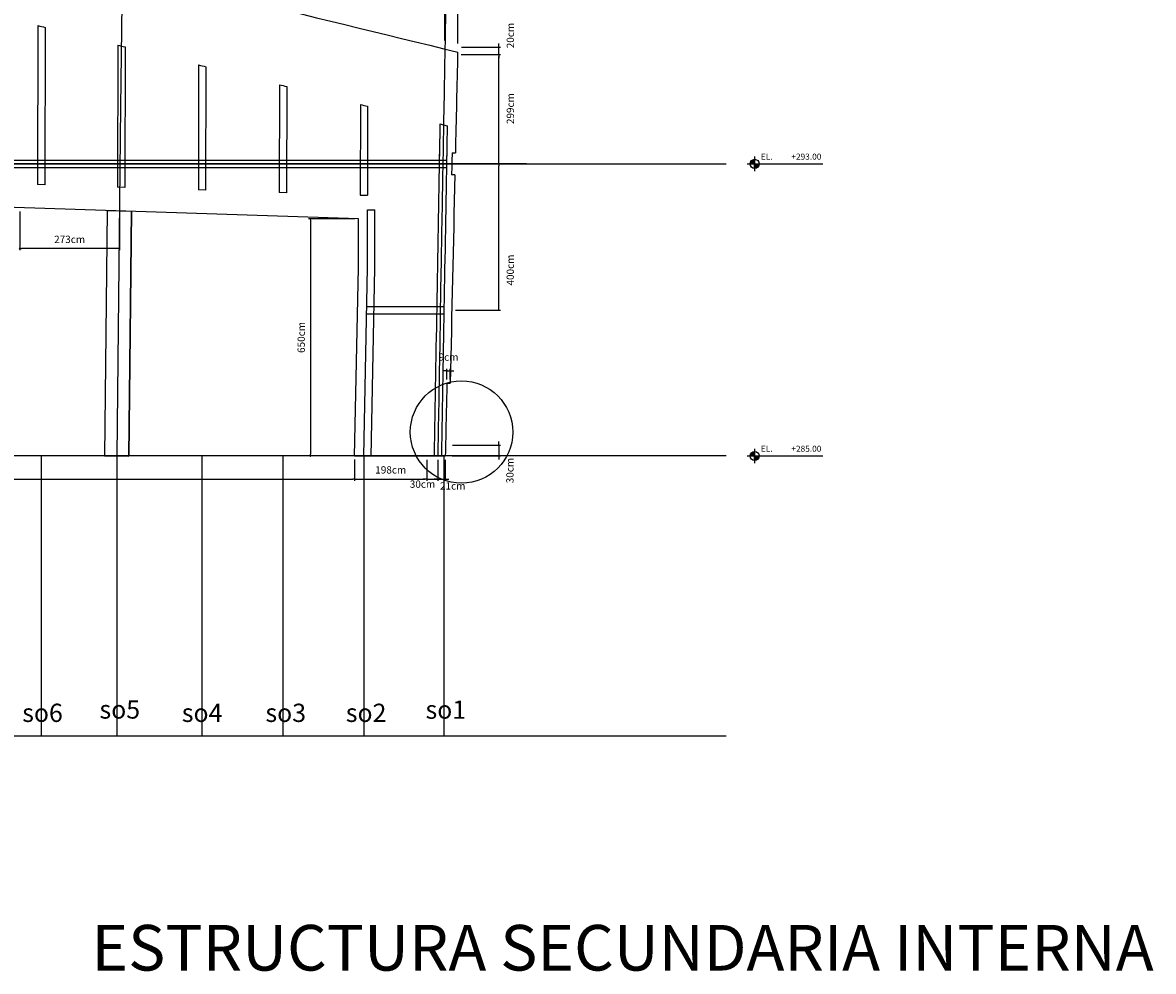
# Model space of a CAD drawing. Extents: x -2379 to 4387, y -2917 to 983.
# Drawn here: x 1290 to 4387, y -2917 to -318 of the extents above; entities that cross this region are included whole.
import ezdxf

# ---------------------------------------------------------------- set-up
doc = ezdxf.new("R2010")
doc.units = 0
doc.header["$MEASUREMENT"] = 0
doc.header["$PDMODE"] = 3
doc.header["$PDSIZE"] = 5
doc.layers.get('0').update_dxf_attribs({"linetype": 'CONTINUOUS'})
doc.layers.get('DEFPOINTS').update_dxf_attribs({"linetype": 'CONTINUOUS'})
for name, color, linetype in [('_AA_EJES', 183, 'CONTINUOUS'), ('_AA_PIEDRA', 45, 'CONTINUOUS'), ('_AA_PROYECCION3', 253, 'CONTINUOUS'), ('FAC-N-4M-20CM-SECONDARY', 40, 'CONTINUOUS'), ('FAC-N-4M-20CM-SECONDARY_IN', 40, 'CONTINUOUS'), ('G-N300-T', 3, 'CONTINUOUS'), ('G-TXT', 3, 'CONTINUOUS'), ('G-TXT-B', 100, 'CONTINUOUS'), ('P-1M-GRD', 1, 'CONTINUOUS')]:
    doc.layers.add(name, color=color, linetype=linetype)
doc.styles.add('GTXT500', font='txt')
doc.dimstyles.new('BASICO', dxfattribs={"dimtxt": 20, "dimasz": 5, "dimexe": 5, "dimexo": 10, "dimgap": 15, "dimtad": 1, "dimdec": 0, "dimzin": 0, "dimtxsty": 'STANDARD', "dimblk1": 'DOT', "dimblk2": 'DOT', "dimsah": 1, "dimcen": 2.5, "dimclrd": 1, "dimclre": 1, "dimclrt": 3, "dimazin": 3, "dimtfac": 1, "dimtdec": 0, "dimtmove": 0, "dimatfit": 3, "dimtolj": 1, "dimtzin": 0})

# ---------------------------------------------------------------- blocks, each defined once
blk = doc.blocks.new('_DOT')
at = {"color": 0, "linetype": 'BYBLOCK'}
blk.add_line((-0.5, 0), (-1, 0), dxfattribs=at)
at = {"color": 0, "linetype": 'BYBLOCK', "const_width": 0.5}
blk.add_lwpolyline([(-0.25, 0, 1), (0.25, 0, 1)], format="xyb", close=True, dxfattribs=at)
blk = doc.blocks.new('*D11')
at = {"layer": 'DEFPOINTS', "color": 0}
for p in [(155619.3101923472, 19935.94813892853), (155732.1456142738, 19935.94813892853), (155613.7469134415, 19636.74179802733)]:
    blk.add_point(p, dxfattribs=at)
at = {"layer": 'G-TXT', "color": 1}
for p, q in [((155629.3101923472, 19935.94813892853), (155737.1456142738, 19935.94813892853)), ((155732.1456142738, 19641.74179802733), (155732.1456142738, 19930.94813892853)), ((155623.7469134415, 19636.74179802733), (155737.1456142738, 19636.74179802733))]:
    blk.add_line(p, q, dxfattribs=at)
at = {"layer": 'G-TXT', "color": 1, "xscale": 5, "yscale": 5, "zscale": 5}
for p, rotation in [((155732.1456142738, 19935.94813892853), 90), ((155732.1456142738, 19636.74179802733), 270)]:
    blk.add_blockref('_DOT', p, dxfattribs=dict(at, rotation=rotation))
at = {"layer": 'G-TXT', "color": 3, "insert": (155764.0145611436, 19788.01372234303), "char_height": 20, "attachment_point": 5, "rotation": 90}
blk.add_mtext('\\A1;299cm', dxfattribs=at)
blk = doc.blocks.new('ELV-MKR')
at = {"layer": 'G-TXT'}
h = blk.add_hatch(color=256, dxfattribs=at)
edge = h.paths.add_edge_path()
edge.add_line((591.8597564664087, 993.2068827584881), (554.3597564664087, 993.2068827584881))
edge.add_arc((591.8597564664087, 993.2068827584881), 37.5, 90, 180, ccw=False)
edge.add_line((591.8597564664087, 1030.706882758488), (591.8597564664087, 993.2068827584881))
h = blk.add_hatch(color=256, dxfattribs=at)
edge = h.paths.add_edge_path()
edge.add_line((591.8597564664087, 993.2068827584881), (629.3597564664087, 993.2068827584881))
edge.add_arc((591.4448900597938, 993.621749165103), 37.91713608339631, 270.6269083298775, 359.37309167012256, ccw=False)
edge.add_line((591.8597564664087, 955.7068827584881), (591.8597564664087, 993.2068827584881))
for p, q in [((591.8597564664087, 1052.762333218085), (591.8597564664087, 933.6514322988915)), ((531.8597564664087, 993.2068827584881), (1152.880604210719, 993.2068827584881))]:
    blk.add_line(p, q, dxfattribs=at)
for points in [[(591.8597564664087, 993.2068827584881), (554.3597564664087, 993.2068827584881, -0.4142135623730951), (591.8597564664087, 1030.706882758488), (591.8597564664087, 993.2068827584881)], [(591.8597564664087, 993.2068827584881), (629.3597564664087, 993.2068827584881, -0.4078185408601459), (591.8597564664087, 955.7068827584881), (591.8597564664087, 993.2068827584881)]]:
    blk.add_lwpolyline(points, format="xyb", dxfattribs=at)
blk.add_circle((591.8597564664087, 993.2068827584881), 37.5, dxfattribs=at)
at = {"layer": 'G-TXT-B', "linetype": 'CONTINUOUS', "style": 'GTXT500'}
for p in [(643.3347062548896, 1027.791826996181), (894.2179399124911, 1027.791826996181)]:
    blk.add_attdef('EL.', p, '', height=50, dxfattribs=at)
blk = doc.blocks.new('*D27')
at = {"layer": 'DEFPOINTS', "color": 0}
for p in [(153179.1185456602, 19557.52333843021), (155337.4192184736, 18836.60322105023), (155337.4192184736, 18773.49612550152)]:
    blk.add_point(p, dxfattribs=at)
at = {"layer": 'P-1M-GRD', "color": 1}
for p, q in [((153179.1185456602, 19547.52333843021), (153179.1185456602, 18768.49612550152)), ((155337.4192184736, 18826.60322105023), (155337.4192184736, 18768.49612550152)), ((153184.1185456602, 18773.49612550152), (155332.4192184736, 18773.49612550152))]:
    blk.add_line(p, q, dxfattribs=at)
at = {"layer": 'P-1M-GRD', "color": 1, "xscale": 5, "yscale": 5, "zscale": 5, "rotation": 180}
blk.add_blockref('_DOT', (153179.1185456602, 18773.49612550152), dxfattribs=at)
at = {"layer": 'P-1M-GRD', "color": 1, "xscale": 5, "yscale": 5, "zscale": 5}
blk.add_blockref('_DOT', (155337.4192184736, 18773.49612550152), dxfattribs=at)
at = {"layer": 'P-1M-GRD', "color": 3, "insert": (154258.2688820669, 18798.49612550152), "char_height": 20, "attachment_point": 5}
blk.add_mtext('\\A1;2158cm', dxfattribs=at)
blk = doc.blocks.new('*D20')
at = {"layer": 'DEFPOINTS', "color": 0}
for p in [(155347.9222391127, 19485.79180485112), (155216.2613544038, 18836.60322105023), (155337.4192184736, 18836.60322105023)]:
    blk.add_point(p, dxfattribs=at)
at = {"layer": 'P-1M-GRD', "color": 1}
for p, q in [((155337.9222391127, 19485.79180485112), (155211.2613544038, 19485.79180485112)), ((155216.2613544038, 19480.79180485112), (155216.2613544038, 18841.60322105023)), ((155327.4192184736, 18836.60322105023), (155211.2613544038, 18836.60322105023))]:
    blk.add_line(p, q, dxfattribs=at)
at = {"layer": 'P-1M-GRD', "color": 1, "xscale": 5, "yscale": 5, "zscale": 5}
for p, rotation in [((155216.2613544038, 19485.79180485112), 90), ((155216.2613544038, 18836.60322105023), 270)]:
    blk.add_blockref('_DOT', p, dxfattribs=dict(at, rotation=rotation))
at = {"layer": 'P-1M-GRD', "color": 3, "insert": (155191.2613544038, 19161.19751295069), "char_height": 20, "attachment_point": 5, "rotation": 90}
blk.add_mtext('\\A1;650cm', dxfattribs=at)
blk = doc.blocks.new('*D17')
at = {"layer": 'DEFPOINTS', "color": 0}
for p in [(154420.3339763693, 19516.47108154979), (154693.4619488344, 19508.18099363455), (154420.3339763693, 19405.00220381676)]:
    blk.add_point(p, dxfattribs=at)
at = {"layer": 'P-1M-GRD', "color": 1}
for p, q in [((154420.3339763693, 19506.47108154979), (154420.3339763693, 19400.00220381676)), ((154693.4619488344, 19498.18099363455), (154693.4619488344, 19400.00220381676)), ((154688.4619488344, 19405.00220381676), (154425.3339763693, 19405.00220381676))]:
    blk.add_line(p, q, dxfattribs=at)
at = {"layer": 'P-1M-GRD', "color": 1, "xscale": 5, "yscale": 5, "zscale": 5, "rotation": 180}
blk.add_blockref('_DOT', (154420.3339763693, 19405.00220381676), dxfattribs=at)
at = {"layer": 'P-1M-GRD', "color": 1, "xscale": 5, "yscale": 5, "zscale": 5}
blk.add_blockref('_DOT', (154693.4619488344, 19405.00220381676), dxfattribs=at)
at = {"layer": 'P-1M-GRD', "color": 3, "insert": (154556.8979626019, 19430.00220381676), "char_height": 20, "attachment_point": 5}
blk.add_mtext('\\A1;273cm', dxfattribs=at)
blk = doc.blocks.new('*D16')
at = {"layer": 'DEFPOINTS', "color": 0}
for p in [(155599.2328958169, 19070.04690795975), (155590.2356964455, 19036.31007259313), (155599.2328958169, 19036.10853515383)]:
    blk.add_point(p, dxfattribs=at)
at = {"layer": 'P-1M-GRD', "color": 1}
for p, q in [((155585.2356964455, 19070.04690795975), (155580.2356964455, 19070.04690795975)), ((155590.2356964455, 19046.31007259313), (155590.2356964455, 19075.04690795975)), ((155590.2356964455, 19070.04690795975), (155599.2328958169, 19070.04690795975)), ((155599.2328958169, 19046.10853515383), (155599.2328958169, 19075.04690795975)), ((155604.2328958169, 19070.04690795975), (155609.2328958169, 19070.04690795975))]:
    blk.add_line(p, q, dxfattribs=at)
at = {"layer": 'P-1M-GRD', "color": 1, "xscale": 5, "yscale": 5, "zscale": 5}
blk.add_blockref('_DOT', (155590.2356964455, 19070.04690795975), dxfattribs=at)
at = {"layer": 'P-1M-GRD', "color": 1, "xscale": 5, "yscale": 5, "zscale": 5, "rotation": 180}
blk.add_blockref('_DOT', (155599.2328958169, 19070.04690795975), dxfattribs=at)
at = {"layer": 'P-1M-GRD', "color": 3, "insert": (155594.7342961312, 19107.54690795975), "char_height": 20, "attachment_point": 5}
blk.add_mtext('\\A1;9cm', dxfattribs=at)
blk = doc.blocks.new('*D15')
at = {"layer": 'DEFPOINTS', "color": 0}
for p in [(155535.4052268429, 18836.16802275618), (155565.0838861541, 18836.16657758469), (155565.0838861541, 18773.49612550152)]:
    blk.add_point(p, dxfattribs=at)
at = {"layer": 'P-1M-GRD', "color": 1}
for p, q in [((155535.4052268429, 18826.16802275618), (155535.4052268429, 18768.49612550152)), ((155565.0838861541, 18826.16657758469), (155565.0838861541, 18768.49612550152)), ((155530.4052268429, 18773.49612550152), (155525.4052268429, 18773.49612550152)), ((155535.4052268429, 18773.49612550152), (155565.0838861541, 18773.49612550152)), ((155570.0838861541, 18773.49612550152), (155575.0838861541, 18773.49612550152))]:
    blk.add_line(p, q, dxfattribs=at)
at = {"layer": 'P-1M-GRD', "color": 1, "xscale": 5, "yscale": 5, "zscale": 5}
blk.add_blockref('_DOT', (155535.4052268429, 18773.49612550152), dxfattribs=at)
at = {"layer": 'P-1M-GRD', "color": 1, "xscale": 5, "yscale": 5, "zscale": 5, "rotation": 180}
blk.add_blockref('_DOT', (155565.0838861541, 18773.49612550152), dxfattribs=at)
at = {"layer": 'P-1M-GRD', "color": 3, "insert": (155523.3287106324, 18759.52468219546), "char_height": 20, "attachment_point": 5}
blk.add_mtext('\\A1;30cm', dxfattribs=at)
blk = doc.blocks.new('*D14')
at = {"layer": 'DEFPOINTS', "color": 0}
for p in [(155337.4123527316, 18836.26572708369), (155535.4056246502, 18836.19113406105), (155535.4056246502, 18773.49612550152)]:
    blk.add_point(p, dxfattribs=at)
at = {"layer": 'P-1M-GRD', "color": 1}
for p, q in [((155337.4123527316, 18826.26572708369), (155337.4123527316, 18768.49612550152)), ((155535.4056246502, 18826.19113406105), (155535.4056246502, 18768.49612550152)), ((155342.4123527316, 18773.49612550152), (155530.4056246502, 18773.49612550152))]:
    blk.add_line(p, q, dxfattribs=at)
at = {"layer": 'P-1M-GRD', "color": 1, "xscale": 5, "yscale": 5, "zscale": 5, "rotation": 180}
blk.add_blockref('_DOT', (155337.4123527316, 18773.49612550152), dxfattribs=at)
at = {"layer": 'P-1M-GRD', "color": 1, "xscale": 5, "yscale": 5, "zscale": 5}
blk.add_blockref('_DOT', (155535.4056246502, 18773.49612550152), dxfattribs=at)
at = {"layer": 'P-1M-GRD', "color": 3, "insert": (155436.4089886909, 18798.49612550152), "char_height": 20, "attachment_point": 5}
blk.add_mtext('\\A1;198cm', dxfattribs=at)
blk = doc.blocks.new('*D13')
at = {"layer": 'DEFPOINTS', "color": 0}
for p in [(155565.0838861541, 18836.16657758469), (155585.7512237893, 18835.75846226526), (155585.7512237893, 18773.49612550152)]:
    blk.add_point(p, dxfattribs=at)
at = {"layer": 'P-1M-GRD', "color": 1}
for p, q in [((155565.0838861541, 18826.16657758469), (155565.0838861541, 18768.49612550152)), ((155585.7512237893, 18825.75846226526), (155585.7512237893, 18768.49612550152)), ((155560.0838861541, 18773.49612550152), (155555.0838861541, 18773.49612550152)), ((155565.0838861541, 18773.49612550152), (155585.7512237893, 18773.49612550152)), ((155590.7512237893, 18773.49612550152), (155595.7512237893, 18773.49612550152))]:
    blk.add_line(p, q, dxfattribs=at)
at = {"layer": 'P-1M-GRD', "color": 1, "xscale": 5, "yscale": 5, "zscale": 5}
blk.add_blockref('_DOT', (155565.0838861541, 18773.49612550152), dxfattribs=at)
at = {"layer": 'P-1M-GRD', "color": 1, "xscale": 5, "yscale": 5, "zscale": 5, "rotation": 180}
blk.add_blockref('_DOT', (155585.7512237893, 18773.49612550152), dxfattribs=at)
at = {"layer": 'P-1M-GRD', "color": 3, "insert": (155606.1923638244, 18754.57969031423), "char_height": 20, "attachment_point": 5}
blk.add_mtext('\\A1;21cm', dxfattribs=at)
blk = doc.blocks.new('*D12')
at = {"layer": 'DEFPOINTS', "color": 0}
for p in [(155595.4327977245, 18866.18692951279), (155594.7723260305, 18836.60322105023), (155732.1456142738, 18836.60322105023)]:
    blk.add_point(p, dxfattribs=at)
at = {"layer": 'P-1M-GRD', "color": 1}
for p, q in [((155605.4327977245, 18866.18692951279), (155737.1456142738, 18866.18692951279)), ((155732.1456142738, 18871.18692951279), (155732.1456142738, 18876.18692951279)), ((155732.1456142738, 18866.18692951279), (155732.1456142738, 18836.60322105023)), ((155604.7723260305, 18836.60322105023), (155737.1456142738, 18836.60322105023)), ((155732.1456142738, 18831.60322105023), (155732.1456142738, 18826.60322105023))]:
    blk.add_line(p, q, dxfattribs=at)
at = {"layer": 'P-1M-GRD', "color": 1, "xscale": 5, "yscale": 5, "zscale": 5}
for p, rotation in [((155732.1456142738, 18866.18692951279), 270), ((155732.1456142738, 18836.60322105023), 90)]:
    blk.add_blockref('_DOT', p, dxfattribs=dict(at, rotation=rotation))
at = {"layer": 'P-1M-GRD', "color": 3, "insert": (155762.7991232573, 18796.6650054256), "char_height": 20, "attachment_point": 5, "rotation": 90}
blk.add_mtext('\\A1;30cm', dxfattribs=at)
blk = doc.blocks.new('*D10')
at = {"layer": 'DEFPOINTS', "color": 0}
for p in [(155603.7469134415, 19636.74179802733), (155732.1456142738, 19636.74179802733), (155603.7840531182, 19236.45517609664)]:
    blk.add_point(p, dxfattribs=at)
at = {"layer": 'G-TXT', "color": 1}
for p, q in [((155613.7469134415, 19636.74179802733), (155737.1456142738, 19636.74179802733)), ((155732.1456142738, 19241.45517609664), (155732.1456142738, 19631.74179802733)), ((155613.7840531182, 19236.45517609664), (155737.1456142738, 19236.45517609664))]:
    blk.add_line(p, q, dxfattribs=at)
at = {"layer": 'G-TXT', "color": 1, "xscale": 5, "yscale": 5, "zscale": 5}
for p, rotation in [((155732.1456142738, 19636.74179802733), 90), ((155732.1456142738, 19236.45517609664), 270)]:
    blk.add_blockref('_DOT', p, dxfattribs=dict(at, rotation=rotation))
at = {"layer": 'G-TXT', "color": 3, "insert": (155763.785457506, 19345.85797508387), "char_height": 20, "attachment_point": 5, "rotation": 90}
blk.add_mtext('\\A1;400cm', dxfattribs=at)
blk = doc.blocks.new('*D33')
at = {"layer": 'DEFPOINTS', "color": 0}
for p in [(155619.9941713272, 21245.76348285828), (155584.9428451809, 19964.96077749628), (155619.9941713272, 19956.40413707944)]:
    blk.add_point(p, dxfattribs=at)
at = {"layer": 'P-1M-GRD', "color": 1}
for p, q in [((155579.9428451809, 21245.76348285828), (155574.9428451809, 21245.76348285828)), ((155584.9428451809, 19974.96077749628), (155584.9428451809, 21250.76348285828)), ((155584.9428451809, 21245.76348285828), (155619.9941713272, 21245.76348285828)), ((155619.9941713272, 19966.40413707944), (155619.9941713272, 21250.76348285828)), ((155624.9941713272, 21245.76348285828), (155629.9941713272, 21245.76348285828))]:
    blk.add_line(p, q, dxfattribs=at)
at = {"layer": 'P-1M-GRD', "color": 1, "xscale": 5, "yscale": 5, "zscale": 5}
blk.add_blockref('_DOT', (155584.9428451809, 21245.76348285828), dxfattribs=at)
at = {"layer": 'P-1M-GRD', "color": 1, "xscale": 5, "yscale": 5, "zscale": 5, "rotation": 180}
blk.add_blockref('_DOT', (155619.9941713272, 21245.76348285828), dxfattribs=at)
at = {"layer": 'P-1M-GRD', "color": 3, "insert": (155664.6339813227, 21267.00883003563), "char_height": 20, "attachment_point": 5}
blk.add_mtext('\\A1;35cm', dxfattribs=at)
blk = doc.blocks.new('*D32')
at = {"layer": 'DEFPOINTS', "color": 0}
for p in [(154701.4049497976, 21245.76348285828), (154701.4049497976, 20180.68808171361), (155584.9428451809, 19964.96077749628)]:
    blk.add_point(p, dxfattribs=at)
at = {"layer": 'P-1M-GRD', "color": 1}
for p, q in [((154701.4049497976, 20190.68808171361), (154701.4049497976, 21250.76348285828)), ((155579.9428451809, 21245.76348285828), (154706.4049497976, 21245.76348285828)), ((155584.9428451809, 19974.96077749628), (155584.9428451809, 21250.76348285828))]:
    blk.add_line(p, q, dxfattribs=at)
at = {"layer": 'P-1M-GRD', "color": 1, "xscale": 5, "yscale": 5, "zscale": 5, "rotation": 180}
blk.add_blockref('_DOT', (154701.4049497976, 21245.76348285828), dxfattribs=at)
at = {"layer": 'P-1M-GRD', "color": 1, "xscale": 5, "yscale": 5, "zscale": 5}
blk.add_blockref('_DOT', (155584.9428451809, 21245.76348285828), dxfattribs=at)
at = {"layer": 'P-1M-GRD', "color": 3, "insert": (155143.1738974892, 21270.76348285828), "char_height": 20, "attachment_point": 5}
blk.add_mtext('\\A1;887cm', dxfattribs=at)
blk = doc.blocks.new('*D9')
at = {"layer": 'DEFPOINTS', "color": 0}
for p in [(155619.9941713272, 19956.40413707944), (155732.1456142738, 19956.40413707944), (155619.3101923473, 19935.94813892639)]:
    blk.add_point(p, dxfattribs=at)
at = {"layer": 'G-TXT', "color": 1}
for p, q in [((155629.9941713272, 19956.40413707944), (155737.1456142738, 19956.40413707944)), ((155732.1456142738, 19961.40413707944), (155732.1456142738, 19966.40413707944)), ((155732.1456142738, 19935.94813892639), (155732.1456142738, 19956.40413707944)), ((155629.3101923473, 19935.94813892639), (155737.1456142738, 19935.94813892639)), ((155732.1456142738, 19930.94813892639), (155732.1456142738, 19925.94813892639))]:
    blk.add_line(p, q, dxfattribs=at)
at = {"layer": 'G-TXT', "color": 1, "xscale": 5, "yscale": 5, "zscale": 5}
for p, rotation in [((155732.1456142738, 19956.40413707944), 270), ((155732.1456142738, 19935.94813892639), 90)]:
    blk.add_blockref('_DOT', p, dxfattribs=dict(at, rotation=rotation))
at = {"layer": 'G-TXT', "color": 3, "insert": (155764.0145611436, 19988.15382399562), "char_height": 20, "attachment_point": 5, "rotation": 90}
blk.add_mtext('\\A1;20cm', dxfattribs=at)

msp = doc.modelspace()

# ---------------------------------------------------------------- linework, layer by layer
at = {"layer": '_AA_EJES'}
for p, q in [((2669.988048889209, -704.819002344233), (-2172.12187670311, -704.819002344233)), ((-1207.10995014463, -704.819002344233), (3217.537838953896, -704.819002344233)), ((3217.537838953896, -1504.914390738359), (-2172.12187670311, -1504.914390738359))]:
    msp.add_line(p, q, dxfattribs=at)
msp.add_lwpolyline([(1577.348631422617, 938.8058140162866), (1558.631942051346, -548.1179954233121), (1548.340014241519, -1504.914390738359)], dxfattribs=at)
msp.add_arc((2187355.679098494, -39114.31046656783), 2185252.011465102, 178.9497764928487, 179.0138841356884, dxfattribs=at)
at = {"layer": '_AA_PIEDRA'}
for p, q in [((2466.527645610942, -674.7542884457253), (2475.529993616714, -674.7522540631508)), ((2474.172511800862, -734.7954574075302), (2465.170171592588, -734.7973396609777)), ((2210.012133143318, -989.2222261339957), (2210.024162082991, -855.7274715571875)), ((2199.514347898425, -1505.251884704896), (2210.012075667299, -989.2232070669597)), ((2452.337691620196, -1305.207538849736), (2461.339410558547, -1305.207310386937)), ((2447.86230778438, -1505.352041037597), (2199.514347898425, -1505.251884704896))]:
    msp.add_line(p, q, dxfattribs=at)
for points in [[(2210.024234279583, -855.7258069374693), (-228.9817021448689, -775.0575395620435)], [(1522.253344643454, -832.9783075609339), (1515.021341623069, -1505.306616567093)], [(1588.691053008311, -835.1756842635259), (1581.203805043071, -1505.309839306519)]]:
    msp.add_lwpolyline(points, dxfattribs=at)
at = {"layer": '_AA_PIEDRA', "flags": 128}
msp.add_lwpolyline([(1515.025560660608, -1504.914390738359), (1581.203805043071, -1505.309839306519), (1588.691053008311, -835.1756842635259), (1522.253344643454, -832.9783075609339)], close=True, dxfattribs=at)
at = {"layer": '_AA_PIEDRA'}
for centre, radius, start, end in [((2608154.251652765, 10673521.30547039), 10987360.85390214, 256.2682102001478, 256.2815060395532), ((2833272.871575281, -64704.63767624498), 2831521.395881196, 178.6986599260033, 178.7042460849705), ((2833272.871575281, -64704.63767624498), 2831530.395881196, 178.7042502448456, 178.7054655219027), ((2918115.881664533, -66616.12703957979), 2916385.935709145, 178.7055748269889, 178.7167840646815), ((2833272.871575281, -64704.63767624498), 2831530.395881196, 178.7170106449856, 178.7210575070489)]:
    msp.add_arc(centre, radius, start, end, dxfattribs=at)
at = {"layer": '_AA_PROYECCION3'}
for p, q in [((1341.163461435935, -1504.914390738359), (1341.163461435935, -2271.265455969278)), ((1548.340014241519, -1505.308239011985), (1548.340014241519, -2271.265455969278)), ((1781.588874509442, -1504.914390738359), (1781.588874509442, -2271.265455969278)), ((2003.130138045235, -1504.914390738359), (2003.130138045235, -2271.265455969278)), ((2224.696328165184, -1504.914390738359), (2224.696328165184, -2271.265455969278)), ((2443.890531422832, -1504.914390738359), (2443.890531422832, -2271.265455969278)), ((-2172.12187670311, -2271.265455969278), (3217.537838953896, -2271.265455969278))]:
    msp.add_line(p, q, dxfattribs=at)
at = {"layer": 'FAC-N-4M-20CM-SECONDARY'}
for p, q in [((-1182.110189765372, -694.819002344233), (2451.426883382315, -694.8190023442185)), ((-1182.10971050951, -714.819002344233), (2451.075293711445, -714.8190023442476)), ((2214.700723208778, -790.7394695460716), (2234.700780124025, -790.7394695460716)), ((2235.012133041833, -989.2244788329299), (2235.02641380229, -830.7394695460716)), ((2235.02641380229, -830.7394695460716), (2255.02641388349, -830.7394695460716)), ((2255.012132960634, -989.2262809920685), (2255.02641388349, -830.7394695460716)), ((2224.509176378808, -1505.760362075223), (2235.006904147682, -989.7316844372872)), ((2244.505039163108, -1506.167143971474), (2255.002766931982, -990.1384663335375)), ((2232.85620612296, -1095.451882382626), (2444.418872119917, -1095.451882382626)), ((2232.449340062041, -1115.451882382626), (2444.070950845315, -1115.451882382626))]:
    msp.add_line(p, q, dxfattribs=at)
for points in [[(1332.271447205683, -326.0445325307483), (1331.232286271581, -761.6248890505703)], [(1352.259833698772, -330.9363700901049), (1351.230765207234, -762.2863235398436)], [(1550.764134201396, -379.5171193780225), (1549.835293568991, -768.8550173493168)], [(1570.752520694456, -384.4089569373791), (1569.833772504673, -769.51645183859)], [(1772.442368724733, -433.7693179787711), (1771.625456826645, -776.190558408769)], [(1792.430755218782, -438.6611555383606), (1791.623935762385, -776.8519928980422)], [(1993.855618802598, -487.95666587917), (1993.150501842727, -783.5173308839185)], [(2013.844005295774, -492.8485034385412), (2013.14898077838, -784.1787653731917)], [(2215.293781060609, -542.1501106367759), (2214.700471617951, -790.8449277265208)], [(2235.282167553902, -547.0419481961762), (2234.700780124025, -790.7394695460716)], [(1351.230765207234, -762.2863235398436), (1331.232286271581, -761.6248890505703)], [(1569.833772504673, -769.51645183859), (1549.835293568991, -768.8550173493168)], [(1791.623935762385, -776.8519928980422), (1771.625456826645, -776.190558408769)], [(2013.14898077838, -784.1787653731917), (1993.150501842727, -783.5173308839185)]]:
    msp.add_lwpolyline(points, dxfattribs=at)
for centre, start, end in [((2608153.839888648, 10673576.95391908), 256.2756593900666, 256.275766683955), ((2608153.839561364, 10673576.83973176), 256.2768322209945, 256.2769395157616), ((2608153.839273395, 10673576.71902551), 256.2780221475936, 256.2781294403786), ((2608153.838822755, 10673576.59363377), 256.2792106437533, 256.2793179376273), ((2608153.838683115, 10673576.46328456), 256.2803992692625, 256.2805065609638)]:
    msp.add_arc(centre, 10987616.85390214, start, end, dxfattribs=at)
at = {"layer": 'FAC-N-4M-20CM-SECONDARY_IN'}
msp.add_line((2433.17264750466, -595.484853756574), (2453.090128398093, -600.3469752070268), dxfattribs=at)
msp.add_circle((2492.379780327174, -1439.365010295998), 140.2159969415282, dxfattribs=at)
for radius, start, end in [(2185262.011465102, 178.9900153239525, 178.9924893947973), (2185242.011465102, 178.990133903518, 178.9924801727829), (2185262.011465102, 178.9910914983948, 179.0138841356884), (2185242.011465102, 178.9912097652114, 179.0138841356884)]:
    msp.add_arc((2187355.679098494, -39114.31046656783), radius, start, end, dxfattribs=at)

# ---------------------------------------------------------------- block references
ref = msp.add_blockref('ELV-MKR', (3097.785952135368, -1035.887963263423), dxfattribs=dict(xscale=0.3333333333430346, yscale=0.3333333333284827, zscale=0.3333333333333333))
ref.add_attrib('EL.', 'EL.', (3312.230854220339, -693.2906875980298), dxfattribs={"layer": 'G-N300-T', "linetype": 'CONTINUOUS', "height": 16.66666666666666, "style": 'GTXT500'})
ref.add_attrib('EL.', '+293.00', (3395.858598772873, -693.2906875980298), dxfattribs={"layer": 'G-N300-T', "linetype": 'CONTINUOUS', "height": 16.66666666666666, "style": 'GTXT500'})
ref = msp.add_blockref('ELV-MKR', (3097.785909863393, -1835.983351657549), dxfattribs=dict(xscale=0.3333333333430346, yscale=0.3333333333284827, zscale=0.3333333333333333))
ref.add_attrib('EL.', 'EL.', (3312.230811948364, -1493.386075992155), dxfattribs={"layer": 'G-N300-T', "linetype": 'CONTINUOUS', "height": 16.66666666666666, "style": 'GTXT500'})
ref.add_attrib('EL.', '+285.00', (3395.858556500898, -1493.386075992155), dxfattribs={"layer": 'G-N300-T', "linetype": 'CONTINUOUS', "height": 16.66666666666666, "style": 'GTXT500'})

# ---------------------------------------------------------------- texts
at = {"attachment_point": 1}
for s, insert, char_height, width in [('so6', (1289.30651236797, -2183.43531193653), 50, 338.219), ('so5', (1500.912333837186, -2174.258465670606), 50, 338.219), ('so4', (1726.381911102973, -2183.43531193653), 50, 338.219), ('so3', (1955.457681602362, -2183.43531193653), 50, 338.219), ('so2', (2175.59772577649, -2183.43531193653), 50, 338.219), ('so1', (2393.862063684996, -2174.694514190825), 50, 338.219), ('ESTRUCTURA SECUNDARIA INTERNA', (1478.997919625952, -2789.45825970115), 125, 3548.705)]:
    msp.add_mtext(s, dxfattribs=dict(at, insert=insert, char_height=char_height, width=width))

# ---------------------------------------------------------------- dimensions: what is measured, and where the dimension line sits
at = {"layer": 'G-TXT'}
for base, p1, p2, picture, middle in [((2594.247609440616, -385.1134747091455), (2481.412187514128, -405.5694728621929), (2482.09616649407, -385.1134747091455), '*D9', (2626.116556310415, -353.3637877929614)), ((2594.247609440616, -405.5694728600538), (2475.848908608314, -704.7758137612582), (2481.412187514099, -405.5694728600538), '*D11', (2626.116556310415, -553.5038894455538)), ((2594.247609440616, -704.7758137612582), (2465.886048285029, -1105.062435691947), (2465.848908608314, -704.7758137612582), '*D10', (2625.887452672818, -995.6596367047205))]:
    dim = msp.add_linear_dim(base=base, p1=p1, p2=p2, angle=90, dimstyle='BASICO', override={"dimpost": 'cm'}, dxfattribs=at)
    dim.commit()
    dim.dimension.update_dxf_attribs({"geometry": picture, "text_midpoint": middle, "dimtype": 128, "insert": (-153137.8980048331, -20341.51761178859)})
at = {"layer": 'P-1M-GRD'}
dim = msp.add_linear_dim(base=(1563.506944964407, 904.2458710696992), p1=(2447.04484034772, -376.5568342923107), p2=(1563.506944964407, -160.8295300749778), text='887cm', dimstyle='BASICO', override={"dimpost": 'cm'}, dxfattribs=at)
dim.commit()
dim.dimension.update_dxf_attribs({"geometry": '*D32', "text_midpoint": (2005.275892656064, 929.2458710696992), "insert": (-153137.8980048331, -20341.51761178859)})
for base, p1, p2, picture, middle in [((2482.09616649407, 904.2458710696992), (2447.04484034772, -376.5568342923107), (2482.09616649407, -385.1134747091455), '*D33', (2526.735976489523, 925.4912182470398)), ((2427.185881320998, -1568.021486287067), (2397.507222009735, -1505.349589032401), (2427.185881320998, -1505.351034203897), '*D15', (2385.430705799226, -1581.992929593125)), ((2447.853218956152, -1568.021486287067), (2427.185881320998, -1505.351034203897), (2447.853218956152, -1505.759149523325), '*D13', (2468.294358991232, -1586.937921474357))]:
    dim = msp.add_linear_dim(base=base, p1=p1, p2=p2, dimstyle='BASICO', override={"dimpost": 'cm'}, dxfattribs=at)
    dim.commit()
    dim.dimension.update_dxf_attribs({"geometry": picture, "text_midpoint": middle, "dimtype": 128, "insert": (-153137.8980048331, -20341.51761178859)})
for base, p1, p2, picture, middle in [((2199.521213640459, -1568.021486287067), (41.220540827082, -783.9942733583775), (2199.521213640459, -1504.914390738359), '*D27', (1120.37087723377, -1543.021486287067)), ((1282.43597153615, -936.5154079718232), (1555.563944001246, -833.3366181540368), (1282.43597153615, -825.0465302387929), '*D17', (1418.999957768712, -911.5154079718232)), ((2461.334890983766, -1271.470703828836), (2452.337691612309, -1305.20753919546), (2461.334890983766, -1305.409076634754), '*D16', (2456.836291298037, -1233.970703828836)), ((2397.507619817043, -1568.021486287067), (2199.514347898425, -1505.251884704896), (2397.507619817043, -1505.326477727536), '*D14', (2298.510983857734, -1543.021486287067))]:
    dim = msp.add_linear_dim(base=base, p1=p1, p2=p2, dimstyle='BASICO', override={"dimpost": 'cm'}, dxfattribs=at)
    dim.commit()
    dim.dimension.update_dxf_attribs({"geometry": picture, "text_midpoint": middle, "insert": (-153137.8980048331, -20341.51761178859)})
dim = msp.add_linear_dim(base=(2078.36334957066, -1504.914390738359), p1=(2210.024234279583, -855.7258069374693), p2=(2199.521213640459, -1504.914390738359), angle=90, text='650cm', dimstyle='BASICO', override={"dimpost": 'cm'}, dxfattribs=at)
dim.commit()
dim.dimension.update_dxf_attribs({"geometry": '*D20', "text_midpoint": (2053.36334957066, -1180.320098837896), "insert": (-153137.8980048331, -20341.51761178859)})
dim = msp.add_linear_dim(base=(2594.247609440616, -1504.914390738359), p1=(2457.534792891354, -1475.330682275791), p2=(2456.874321197392, -1504.914390738359), angle=90, dimstyle='BASICO', override={"dimpost": 'cm'}, dxfattribs=at)
dim.commit()
dim.dimension.update_dxf_attribs({"geometry": '*D12', "text_midpoint": (2624.901118424197, -1544.852606362987), "dimtype": 128, "insert": (-153137.8980048331, -20341.51761178859)})

doc.saveas('drawing.dxf')
